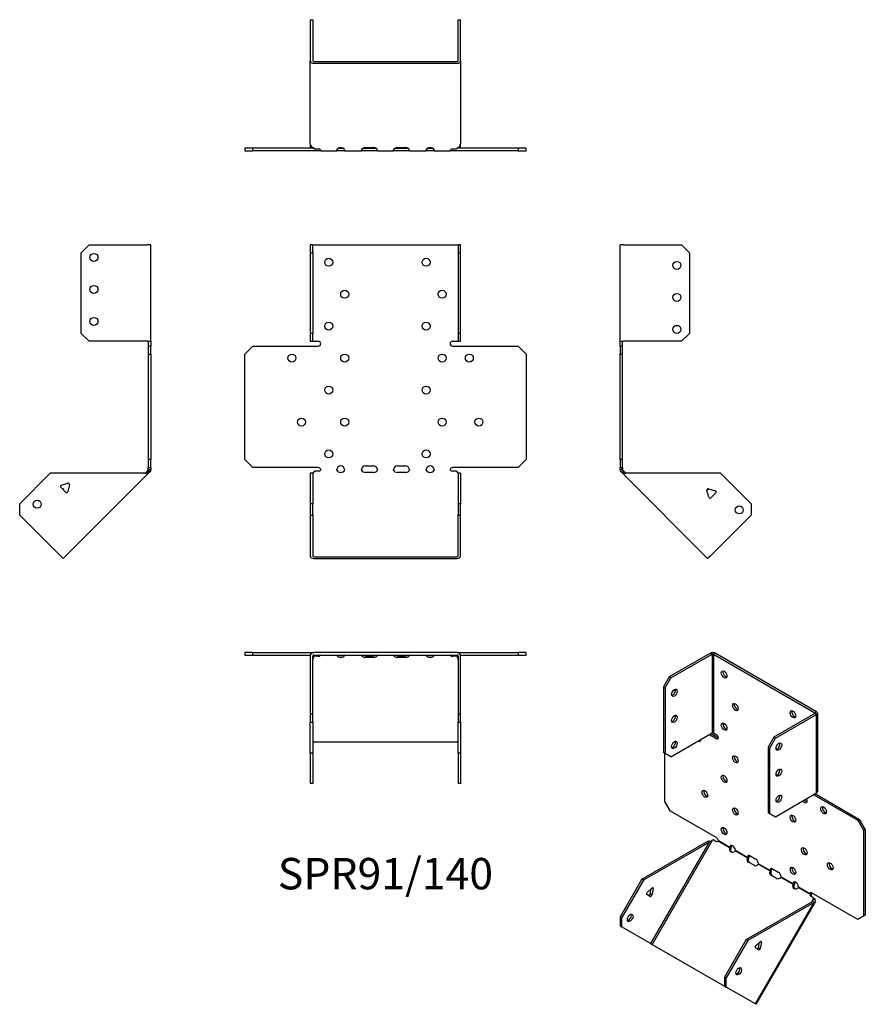
# Model space of a CAD drawing. Units: millimetres. Extents: x -229 to 300, y -335 to 282.
import ezdxf

# ---------------------------------------------------------------- set-up
doc = ezdxf.new("R2010")
doc.units = ezdxf.units.MM
doc.styles.get("Standard").update_dxf_attribs({"font": 'arial.ttf'})

# ---------------------------------------------------------------- blocks, each defined once
blk = doc.blocks.new('SPR91_140-Front')
for p, q in [((-47, 140.67), (-47, 135.67)), ((-45.5, 140.67), (-47, 140.67)), ((-47, 135.67), (-45.5, 135.67)), ((-47, 135.67), (-47, 85.27)), ((-45.5, 135.67), (-45.5, 140.67)), ((-45.5, 140.67), (-44.9, 140.67)), ((-45.5, 135.67), (-45.5, 85.27)), ((-44.9, 140.67), (44.9, 140.67)), ((44.9, 140.67), (45.5, 140.67)), ((47, 140.67), (45.5, 140.67)), ((45.5, 140.67), (45.5, 135.67)), ((45.5, 135.67), (47, 135.67)), ((45.5, 135.67), (45.5, 85.27)), ((47, 135.67), (47, 140.67)), ((47, 85.27), (47, 135.67)), ((-47, 85.27), (-47, 80.27)), ((-45.5, 85.27), (-47, 85.27)), ((-47, 80.27), (-45.5, 80.27)), ((-45.5, 80.27), (-45.5, 85.27)), ((-45.5, 80.27), (-44.9, 80.27)), ((-44.9, 80.27), (-42, 80.27)), ((42, 80.27), (44.9, 80.27)), ((44.9, 80.27), (45.5, 80.27)), ((47, 85.27), (45.5, 85.27)), ((45.5, 85.27), (45.5, 80.27)), ((45.5, 80.27), (47, 80.27)), ((47, 80.27), (47, 85.27)), ((-88.03, 72.27), (-83.03, 77.27)), ((-83.03, 77.27), (-42, 77.27)), ((42, 77.27), (83.03, 77.27)), ((83.03, 77.27), (88.03, 72.27)), ((-88.03, 6.27), (-88.03, 72.27)), ((88.03, 72.27), (88.03, 6.27)), ((-83.03, 1.27), (-88.03, 6.27)), ((88.03, 6.27), (83.03, 1.27)), ((-42, 1.27), (-83.03, 1.27)), ((-12.5, 2.27), (-7.5, 2.27)), ((7.5, 2.27), (12.5, 2.27)), ((83.03, 1.27), (42, 1.27)), ((-45.5, -2.26), (-47, -2.26)), ((-47, -2.26), (-47, -21.36)), ((-45.5, -2.26), (-45.5, -21.36)), ((-44.29, -1.04), (-44.9, -1.47)), ((-42, -1.04), (-44.29, -1.04)), ((-7.5, -1.74), (-12.5, -1.74)), ((12.5, -1.74), (7.5, -1.74)), ((44.29, -1.04), (42, -1.04)), ((44.9, -1.47), (44.29, -1.04)), ((45.5, -2.26), (45.5, -21.36)), ((47, -2.26), (45.5, -2.26)), ((47, -2.26), (47, -21.36)), ((-47, -21.36), (-47, -28.43)), ((-45.5, -21.36), (-47, -21.36)), ((-45.5, -28.43), (-45.5, -21.36)), ((47, -21.36), (45.5, -21.36)), ((45.5, -21.36), (45.5, -28.43)), ((47, -28.43), (47, -21.36)), ((-47, -28.43), (-45.5, -28.43)), ((-47, -28.43), (-47, -54.16)), ((-45.5, -28.43), (-45.5, -54.16)), ((45.5, -28.43), (47, -28.43)), ((45.5, -54.16), (45.5, -28.43)), ((47, -54.16), (47, -28.43)), ((-44.9, -54.59), (44.9, -54.59)), ((-44.9, -55.65), (44.9, -55.65))]:
    blk.add_line(p, q)
for centre in [(-35.5, 129.77), (25.5, 129.77), (-25.5, 109.77), (35.5, 109.77), (-35.5, 89.77), (25.5, 89.77), (-58.53, 69.77), (-25.5, 69.77), (35.5, 69.77), (52.53, 69.77), (-35.5, 49.77), (25.5, 49.77), (-52.53, 29.77), (-25.5, 29.77), (35.5, 29.77), (58.53, 29.77), (-35.5, 9.77), (25.5, 9.77)]:
    blk.add_circle(centre, 2.5)
for centre, radius, start, end in [((-42, 78.77), 1.5, 270, 90), ((42, 78.77), 1.5, 90, 270), ((-42, -0.23), 1.5, 8.80508, 90), ((-28, -0.23), 2.5, 5.2697, 174.7303), ((-12.5, -0.23), 2.5, 90, 174.7303), ((-7.5, -0.23), 2.5, 5.2697, 90), ((7.5, -0.23), 2.5, 90, 174.7303), ((12.5, -0.23), 2.5, 5.2697, 90), ((28, -0.23), 2.5, 5.2697, 174.7303), ((42, -0.23), 1.5, 90, 171.19492)]:
    blk.add_arc(centre, radius, start, end)
for centre, major_axis, start_param, end_param in [((-42, 0.02), (-1.5, 0), 1.570796, 2.705255), ((-28, 0.02), (2.5, 0), 3.397966, 6.026812), ((-12.5, 0.02), (-2.5, 0), 0.256373, 1.570796), ((-7.5, 0.02), (2.5, 0), 4.712389, 6.026812), ((7.5, 0.02), (-2.5, 0), 0.256373, 1.570796), ((12.5, 0.02), (2.5, 0), 4.712389, 6.026812), ((28, 0.02), (2.5, 0), 3.397966, 6.026812), ((42, 0.02), (-1.5, 0), 0.436338, 1.570796), ((-44.9, -54.16), (-2.1, 0), 0, 1.570796), ((-44.9, -54.16), (-0.6, 0), 0, 1.570796), ((44.9, -54.16), (0.6, 0), 4.712389, 6.283185), ((44.9, -54.16), (2.1, 0), 4.712389, 6.283185)]:
    blk.add_ellipse(centre, major_axis=major_axis, ratio=0.707107, start_param=start_param, end_param=end_param)
for points, knots in [([(-46, -2.26), (-46, -2.26), (-45.98, -2.26), (-45.91, -2.25), (-45.85, -2.24), (-45.72, -2.19), (-45.65, -2.16), (-45.49, -2.07), (-45.4, -2.01), (-45.29, -1.91), (-45.26, -1.88), (-45.23, -1.85)], [0, 0, 0, 0, 0.0356537, 0.0356537, 0.0703705, 0.0703705, 0.1051346, 0.1051346, 0.1398963, 0.1398963, 0.1538886, 0.1538886, 0.1538886, 0.1538886]), ([(45.23, -1.85), (45.3, -1.93), (45.39, -2), (45.56, -2.11), (45.64, -2.16), (45.78, -2.22), (45.85, -2.24), (45.94, -2.26), (45.98, -2.26), (46, -2.26), (46, -2.26), (46, -2.26)], [0, 0, 0, 0, 0.0356266, 0.0356266, 0.0703448, 0.0703448, 0.1051088, 0.1051088, 0.1398705, 0.1398705, 0.1538889, 0.1538889, 0.1538889, 0.1538889])]:
    blk.add_open_spline(points, degree=3, knots=knots)
for points in [[(-44.9, -1.47), (-45.21, -1.87), (-45.5, -2.08), (-45.5, -2.26)], [(-40.52, 0), (-40.47, -0.16), (-40.52, -0.32), (-40.64, -0.42)], [(-30.42, -0.42), (-30.49, -0.32), (-30.52, -0.16), (-30.49, 0)], [(-25.51, 0), (-25.48, -0.16), (-25.51, -0.32), (-25.58, -0.42)], [(-14.92, -0.42), (-14.99, -0.32), (-15.02, -0.16), (-14.99, 0)], [(-5.01, 0), (-4.98, -0.16), (-5.01, -0.32), (-5.08, -0.42)], [(5.08, -0.42), (5.01, -0.32), (4.98, -0.16), (5.01, 0)], [(14.99, 0), (15.02, -0.16), (14.99, -0.32), (14.92, -0.42)], [(25.58, -0.42), (25.51, -0.32), (25.48, -0.16), (25.51, 0)], [(30.49, 0), (30.52, -0.16), (30.49, -0.32), (30.42, -0.42)], [(40.64, -0.42), (40.52, -0.32), (40.47, -0.16), (40.52, 0)], [(45.5, -2.26), (45.5, -2.08), (45.21, -1.87), (44.9, -1.47)]]:
    blk.add_open_spline(points, degree=3)
blk = doc.blocks.new('SPR91_140-Left')
for p, q in [((0, 80.27), (0, 140.67)), ((2.1, 140.67), (0, 140.67)), ((2.1, 140.67), (38.5, 140.67)), ((38.5, 140.67), (43.5, 135.67)), ((43.5, 135.67), (43.5, 85.27)), ((0, 77.27), (0, 80.27)), ((0, 80.27), (2.1, 80.27)), ((1.5, 77.27), (1.5, 80.27)), ((38.5, 80.27), (2.1, 80.27)), ((43.5, 85.27), (38.5, 80.27)), ((0, 77.27), (0, 72.27)), ((1.5, 77.27), (0, 77.27)), ((1.5, 72.27), (1.5, 77.27)), ((0, 72.27), (1.5, 72.27)), ((0, 6.27), (0, 72.27)), ((1.5, 6.27), (1.5, 72.27)), ((0, 6.27), (0, 1.27)), ((1.5, 6.27), (0, 6.27)), ((1.5, 1.27), (1.5, 6.27)), ((0, 0), (0, 1.27)), ((0, 1.27), (1.5, 1.27)), ((1.5, 1.27), (1.5, 0)), ((1, 0), (0, 0)), ((1.32, -0.78), (0.62, -1.49)), ((1.23, -2.1), (0.62, -1.49)), ((1.5, 0), (1, 0)), ((2.29, -1.04), (1.23, -2.1)), ((1.66, -2.53), (1.23, -2.1)), ((1.68, -0.42), (1.32, -0.78)), ((2.36, -1.82), (1.66, -2.53)), ((54.78, -55.65), (1.66, -2.53)), ((1.68, -0.42), (2.29, -1.04)), ((2.29, -1.04), (2.72, -1.47)), ((2.72, -1.47), (2.36, -1.82)), ((62.91, -2.26), (4.36, -2.26)), ((62.91, -2.26), (82, -21.36)), ((55.28, -12.08), (54.35, -13.02)), ((55.34, -12.1), (59.52, -13.22)), ((55.48, -17.26), (54.36, -13.08)), ((59.88, -14.56), (56.82, -17.62)), ((82, -21.36), (82, -28.43)), ((82, -28.43), (56.26, -54.16)), ((56.26, -54.16), (54.78, -55.65))]:
    blk.add_line(p, q)
for centre in [(35.5, 127.77), (35.5, 107.77), (35.5, 87.77), (74.58, -25.24)]:
    blk.add_circle(centre, 2.5)
for centre, start, end in [((55.13, -12.87), 75, 195), ((56.25, -17.05), 195, 315), ((59.32, -13.99), 315, 75)]:
    blk.add_arc(centre, 0.8, start, end)
for points in [[(0.62, -1.49), (0.25, -1.12), (0, -0.56), (0, 0)], [(1.5, 0), (1.5, -0.16), (1.57, -0.32), (1.68, -0.42)], [(4.36, -2.26), (3.18, -2.63), (2.06, -2.93), (1.66, -2.53)], [(2.72, -1.47), (3.12, -1.87), (3.73, -2.08), (4.36, -2.26)]]:
    blk.add_open_spline(points, degree=3)
blk = doc.blocks.new('SPR91_140-Right')
for p, q in [((-43.5, 135.67), (-38.5, 140.67)), ((-43.5, 85.27), (-43.5, 135.67)), ((-38.5, 140.67), (-2.1, 140.67)), ((0, 140.67), (-2.1, 140.67)), ((0, 80.27), (0, 140.67)), ((-38.5, 80.27), (-43.5, 85.27)), ((-2.1, 80.27), (-38.5, 80.27)), ((-2.1, 80.27), (0, 80.27)), ((-1.5, 80.27), (-1.5, 77.27)), ((0, 80.27), (0, 77.27)), ((-1.5, 77.27), (-1.5, 72.27)), ((0, 77.27), (-1.5, 77.27)), ((0, 72.27), (0, 77.27)), ((-1.5, 72.27), (0, 72.27)), ((-1.5, 72.27), (-1.5, 6.27)), ((0, 72.27), (0, 6.27)), ((-1.5, 6.27), (-1.5, 1.27)), ((0, 6.27), (-1.5, 6.27)), ((0, 1.27), (0, 6.27)), ((-1.5, 1.27), (0, 1.27)), ((-1.5, 0), (-1.5, 1.27)), ((0, 1.27), (0, 0)), ((-62.91, -2.26), (-82, -21.36)), ((-4.36, -2.26), (-62.91, -2.26)), ((-1.66, -2.53), (-54.78, -55.65)), ((-2.72, -1.47), (-2.29, -1.04)), ((-2.72, -1.47), (-2.36, -1.82)), ((-2.36, -1.82), (-1.66, -2.53)), ((-2.29, -1.04), (-1.68, -0.42)), ((-2.29, -1.04), (-1.23, -2.1)), ((-1.32, -0.78), (-1.68, -0.42)), ((-1.23, -2.1), (-1.66, -2.53)), ((-1.5, 0), (-1, 0)), ((-0.62, -1.49), (-1.32, -0.78)), ((-0.62, -1.49), (-1.23, -2.1)), ((-1, 0), (0, 0)), ((-53.28, -14.08), (-56.35, -11.02)), ((-55.99, -9.68), (-51.8, -8.56)), ((-50.82, -9.54), (-51.95, -13.72)), ((-51.08, -8.72), (-50.8, -9.4)), ((-82, -28.43), (-82, -21.36)), ((-56.26, -54.16), (-82, -28.43)), ((-54.78, -55.65), (-56.26, -54.16))]:
    blk.add_line(p, q)
for centre in [(-35.5, 132.77), (-35.5, 112.77), (-35.5, 92.77), (-71.04, -21.71)]:
    blk.add_circle(centre, 2.5)
for centre, start, end in [((-55.78, -10.45), 105, 225), ((-55.13, -12.87), 349.22887, 100.77113), ((-51.6, -9.33), 49.59733, 105), ((-51.6, -9.33), 345, 355.45267), ((-52.72, -13.52), 225, 345)]:
    blk.add_arc(centre, 0.8, start, end)
for points in [[(-4.36, -2.26), (-3.73, -2.08), (-3.12, -1.87), (-2.72, -1.47)], [(-1.66, -2.53), (-2.06, -2.93), (-3.18, -2.63), (-4.36, -2.26)], [(-1.68, -0.42), (-1.57, -0.32), (-1.5, -0.16), (-1.5, 0)], [(0, 0), (0, -0.56), (-0.25, -1.12), (-0.62, -1.49)]]:
    blk.add_open_spline(points, degree=3)
blk = doc.blocks.new('SPR91_140-Top')
for p, q in [((-83.03, 0), (-88.03, 0)), ((-88.03, 0), (-88.03, -1.5)), ((-83.03, -1.5), (-83.03, 0)), ((-83.03, 0), (-44.9, 0)), ((44.9, 0), (-44.9, 0)), ((44.9, 0), (83.03, 0)), ((88.03, 0), (83.03, 0)), ((83.03, 0), (83.03, -1.5)), ((88.03, -1.5), (88.03, 0)), ((-88.03, -1.5), (-83.03, -1.5)), ((-83.03, -1.5), (-46.91, -1.5)), ((-47, -2.1), (-47, -38.5)), ((-45.5, -38.5), (-45.5, -2.1)), ((-44.9, -1.5), (44.9, -1.5)), ((-44.9, -1.66), (-44.68, -1.5)), ((-44.9, -2.36), (-44.9, -1.66)), ((-44.29, -2.29), (-44.9, -2.72)), ((-44.9, -2.72), (-44.9, -2.36)), ((-44.29, -2.29), (-44.29, -1.5)), ((-42, -2.29), (-44.29, -2.29)), ((-40.64, -1.68), (-40.64, -1.5)), ((-30.42, -1.5), (-30.42, -1.68)), ((-25.58, -1.68), (-25.58, -1.5)), ((-14.92, -1.5), (-14.92, -1.68)), ((-12.5, -1.93), (-7.5, -1.93)), ((-7.5, -3), (-12.5, -3)), ((-5.08, -1.68), (-5.08, -1.5)), ((5.08, -1.5), (5.08, -1.68)), ((7.5, -1.93), (12.5, -1.93)), ((12.5, -3), (7.5, -3)), ((14.92, -1.68), (14.92, -1.5)), ((25.58, -1.5), (25.58, -1.68)), ((30.42, -1.68), (30.42, -1.5)), ((40.64, -1.5), (40.64, -1.68)), ((44.29, -2.29), (42, -2.29)), ((44.29, -2.29), (44.29, -1.5)), ((44.9, -2.72), (44.29, -2.29)), ((44.68, -1.5), (44.9, -1.66)), ((44.9, -2.36), (44.9, -1.66)), ((44.9, -2.72), (44.9, -2.36)), ((45.5, -2.1), (45.5, -38.5)), ((46.91, -1.5), (83.03, -1.5)), ((47, -38.5), (47, -2.1)), ((83.03, -1.5), (88.03, -1.5)), ((-47, -38.5), (-47, -43.5)), ((-45.5, -38.5), (-47, -38.5)), ((-45.5, -43.5), (-45.5, -38.5)), ((47, -38.5), (45.5, -38.5)), ((45.5, -38.5), (45.5, -43.5)), ((47, -43.5), (47, -38.5)), ((-47, -43.5), (-45.5, -43.5)), ((-47, -62.91), (-47, -43.5)), ((-45.5, -43.5), (-45.5, -62.91)), ((45.5, -43.5), (47, -43.5)), ((45.5, -62.91), (45.5, -43.5)), ((47, -43.5), (47, -62.91)), ((-44.9, -55.84), (44.9, -55.84)), ((-45.5, -62.91), (-47, -62.91)), ((-47, -62.91), (-47, -82)), ((-45.5, -62.91), (-45.5, -82)), ((45.5, -62.91), (45.5, -82)), ((47, -62.91), (45.5, -62.91)), ((47, -62.91), (47, -82)), ((-45.5, -82), (-47, -82)), ((47, -82), (45.5, -82))]:
    blk.add_line(p, q)
for centre, radius, start, end in [((44.9, -2.1), 2.1, 0, 90), ((-44.9, -2.1), 2.1, 90, 180), ((-44.9, -2.1), 0.6, 90, 180), ((44.9, -2.1), 0.6, 0, 90)]:
    blk.add_arc(centre, radius, start, end)
for centre, major_axis, start_param, end_param in [((-42, -1.23), (-1.5, 0), 1.570796, 2.705255), ((-28, -1.23), (2.5, 0), 3.397966, 6.026812), ((-28, -0.17), (2.5, 0), 3.995971, 5.428807), ((-12.5, -1.23), (-2.5, 0), 0.256373, 1.570796), ((-12.5, -0.17), (2.5, 0), 3.995971, 4.712389), ((-7.5, -0.17), (2.5, 0), 4.712389, 5.428807), ((-7.5, -1.23), (2.5, 0), 4.712389, 6.026812), ((7.5, -1.23), (-2.5, 0), 0.256373, 1.570796), ((7.5, -0.17), (2.5, 0), 3.995971, 4.712389), ((12.5, -0.17), (2.5, 0), 4.712389, 5.428807), ((12.5, -1.23), (2.5, 0), 4.712389, 6.026812), ((28, -1.23), (2.5, 0), 3.397966, 6.026812), ((28, -0.17), (2.5, 0), 3.995971, 5.428807), ((42, -1.23), (-1.5, 0), 0.436338, 1.570796), ((-44.9, -56.26), (-0.6, 0), 4.712389, 6.283185), ((44.9, -56.26), (0.6, 0), 0, 1.570796)]:
    blk.add_ellipse(centre, major_axis=major_axis, ratio=0.707107, start_param=start_param, end_param=end_param)
for points in [[(-44.9, -2.72), (-45.21, -3.12), (-45.5, -3.73), (-45.5, -4.36)], [(-45.47, -1.93), (-45.29, -1.82), (-45.09, -1.73), (-44.9, -1.66)], [(-40.52, -1.5), (-40.47, -1.5), (-40.52, -1.57), (-40.64, -1.68)], [(-30.42, -1.68), (-30.49, -1.57), (-30.52, -1.5), (-30.49, -1.5)], [(-25.51, -1.5), (-25.48, -1.5), (-25.51, -1.57), (-25.58, -1.68)], [(-14.92, -1.68), (-14.99, -1.57), (-15.02, -1.5), (-14.99, -1.5)], [(-5.01, -1.5), (-4.98, -1.5), (-5.01, -1.57), (-5.08, -1.68)], [(5.08, -1.68), (5.01, -1.57), (4.98, -1.5), (5.01, -1.5)], [(14.99, -1.5), (15.02, -1.5), (14.99, -1.57), (14.92, -1.68)], [(25.58, -1.68), (25.51, -1.57), (25.48, -1.5), (25.51, -1.5)], [(30.49, -1.5), (30.52, -1.5), (30.49, -1.57), (30.42, -1.68)], [(40.64, -1.68), (40.52, -1.57), (40.47, -1.5), (40.52, -1.5)], [(44.9, -1.66), (45.09, -1.73), (45.29, -1.82), (45.47, -1.93)], [(45.5, -4.36), (45.5, -3.73), (45.21, -3.12), (44.9, -2.72)]]:
    blk.add_open_spline(points, degree=3)
blk = doc.blocks.new('SPR91_140-Bottom')
for p, q in [((-47, 82), (-47, 56.26)), ((-47, 82), (-45.5, 82)), ((-45.5, 82), (-45.5, 56.26)), ((45.5, 56.26), (45.5, 82)), ((45.5, 82), (47, 82)), ((47, 56.26), (47, 82)), ((-47, 4.36), (-47, 56.26)), ((-44.9, 55.84), (44.9, 55.84)), ((47, 56.26), (47, 4.36)), ((-44.9, 54.78), (44.9, 54.78)), ((-83.03, 1.5), (-88.03, 1.5)), ((-88.03, 1.5), (-88.03, 0)), ((-88.03, 0), (-83.03, 0)), ((-83.03, 0), (-83.03, 1.5)), ((-44.68, 1.5), (-83.03, 1.5)), ((-42, 0), (-83.03, 0)), ((-47, 4.36), (-47, 2.1)), ((-44.9, 1.66), (-44.29, 1.23)), ((-44.29, 1.23), (-42, 1.23)), ((-40.52, 0), (-42, 0)), ((-40.52, 0.18), (-40.52, 0)), ((-40.52, 0), (-30.49, 0)), ((-30.49, 0.18), (-30.49, 0)), ((-25.51, 0), (-30.49, 0)), ((-29.64, 1.5), (-26.36, 1.5)), ((-25.51, 0.18), (-25.51, 0)), ((-25.51, 0), (-14.99, 0)), ((-14.99, 0.18), (-14.99, 0)), ((-12.5, 0), (-14.99, 0)), ((-14.14, 1.5), (-12.5, 1.5)), ((-12.5, 1.93), (-7.5, 1.93)), ((-12.5, 1.5), (-7.5, 1.5)), ((-7.5, 0), (-12.5, 0)), ((-7.5, 1.5), (-5.86, 1.5)), ((-5.01, 0), (-7.5, 0)), ((-5.01, 0.18), (-5.01, 0)), ((-5.01, 0), (5.01, 0)), ((5.01, 0.18), (5.01, 0)), ((7.5, 0), (5.01, 0)), ((5.86, 1.5), (7.5, 1.5)), ((7.5, 1.93), (12.5, 1.93)), ((7.5, 1.5), (12.5, 1.5)), ((12.5, 0), (7.5, 0)), ((12.5, 1.5), (14.14, 1.5)), ((14.99, 0), (12.5, 0)), ((14.99, 0.18), (14.99, 0)), ((14.99, 0), (25.51, 0)), ((25.51, 0.18), (25.51, 0)), ((30.49, 0), (25.51, 0)), ((26.36, 1.5), (29.64, 1.5)), ((30.49, 0.18), (30.49, 0)), ((30.49, 0), (40.52, 0)), ((40.52, 0.18), (40.52, 0)), ((42, 0), (40.52, 0)), ((42, 1.23), (44.29, 1.23)), ((83.03, 0), (42, 0)), ((44.29, 1.23), (44.9, 1.66)), ((83.03, 1.5), (44.68, 1.5)), ((47, 2.1), (47, 4.36)), ((88.03, 1.5), (83.03, 1.5)), ((83.03, 1.5), (83.03, 0)), ((83.03, 0), (88.03, 0)), ((88.03, 0), (88.03, 1.5))]:
    blk.add_line(p, q)
for centre, radius, start, end in [((-44.9, 2.1), 2.1, 180, 196.60155), ((-44.9, 2.1), 0.6, 196.55557, 270), ((44.9, 2.1), 0.6, 270, 343.44443), ((44.9, 2.1), 2.1, 343.39845, 0)]:
    blk.add_arc(centre, radius, start, end)
for centre, major_axis, start_param, end_param in [((-44.9, 56.26), (-2.1, 0), 0, 1.570796), ((-44.9, 56.26), (-0.6, 0), 0, 1.570796), ((44.9, 56.26), (0.6, 0), 4.712389, 6.283185), ((44.9, 56.26), (2.1, 0), 4.712389, 6.283185), ((-42, 0.17), (1.5, 0), 0.436338, 1.570796), ((-28, 0.17), (-2.5, 0), 3.397966, 6.026812), ((-12.5, 0.17), (-2.5, 0), 4.712389, 6.026812), ((-7.5, 0.17), (2.5, 0), 0.256373, 1.570796), ((7.5, 0.17), (-2.5, 0), 4.712389, 6.026812), ((12.5, 0.17), (2.5, 0), 0.256373, 1.570796), ((28, 0.17), (-2.5, 0), 3.397966, 6.026812), ((42, 0.17), (1.5, 0), 1.570796, 2.705255)]:
    blk.add_ellipse(centre, major_axis=major_axis, ratio=0.707107, start_param=start_param, end_param=end_param)
for points in [[(-47, 4.36), (-47, 3.18), (-46, 2.06), (-44.9, 1.66)], [(-40.64, 0.62), (-40.52, 0.25), (-40.47, 0), (-40.52, 0)], [(-30.49, 0), (-30.52, 0), (-30.49, 0.24), (-30.42, 0.62)], [(-25.58, 0.62), (-25.51, 0.24), (-25.48, 0), (-25.51, 0)], [(-14.99, 0), (-15.02, 0), (-14.99, 0.24), (-14.92, 0.62)], [(-5.08, 0.62), (-5.01, 0.24), (-4.98, 0), (-5.01, 0)], [(5.01, 0), (4.98, 0), (5.01, 0.24), (5.08, 0.62)], [(14.92, 0.62), (14.99, 0.24), (15.02, 0), (14.99, 0)], [(25.51, 0), (25.48, 0), (25.51, 0.24), (25.58, 0.62)], [(30.42, 0.62), (30.49, 0.24), (30.52, 0), (30.49, 0)], [(40.52, 0), (40.47, 0), (40.52, 0.25), (40.64, 0.62)], [(44.9, 1.66), (46, 2.06), (47, 3.18), (47, 4.36)]]:
    blk.add_open_spline(points, degree=3)
blk = doc.blocks.new('SPR91_140-ISO')
for p, q in [((-5.73, 115.21), (-31.47, 100.35)), ((-30.41, 99.74), (-4.67, 114.6)), ((-5.73, 115.21), (-4.67, 114.6)), ((-4.67, 114.6), (-4.67, 65.29)), ((-2.76, 115.21), (-3.82, 114.6)), ((-3.82, 114.6), (59.68, 77.94)), ((-3.82, 114.6), (-3.82, 65.29)), ((60.74, 78.55), (-2.76, 115.21)), ((-31.47, 100.35), (-35, 94.23)), ((-33.94, 93.62), (-30.41, 99.74)), ((-30.41, 99.74), (-31.47, 100.35)), ((-35, 94.23), (-35, 53.08)), ((-35, 94.23), (-33.94, 93.62)), ((-33.94, 93.62), (-33.94, 52.47)), ((59.68, 77.45), (33.94, 62.59)), ((35, 61.98), (60.74, 76.84)), ((60.74, 78.55), (59.68, 77.94)), ((59.68, 77.94), (59.68, 77.45)), ((60.74, 76.84), (59.68, 77.45)), ((60.74, 27.52), (60.74, 76.84)), ((61.35, 77.7), (61.35, 28.38)), ((-30.41, 50.43), (-4.67, 65.29)), ((-6.37, 64.31), (-1.77, 61.65)), ((-5.3, 64.92), (-0.71, 62.27)), ((-3.82, 65.29), (-1.77, 64.1)), ((-0.71, 62.27), (-1.77, 61.65)), ((33.94, 62.59), (30.4, 56.47)), ((31.46, 55.86), (35, 61.98)), ((35, 61.98), (33.94, 62.59)), ((30.4, 56.47), (30.4, 15.32)), ((30.4, 56.47), (31.46, 55.86)), ((31.46, 14.7), (31.46, 55.86)), ((-33.94, 52.47), (-35, 53.08)), ((-34.32, 22.47), (-34.32, 52.68)), ((-30.41, 50.43), (-33.94, 52.47)), ((60.74, 27.52), (35, 12.66)), ((59.04, 26.54), (86.64, 10.61)), ((60.1, 27.16), (87.7, 11.22)), ((-30.78, 16.35), (-34.32, 22.47)), ((-1.77, -0.4), (-30.78, 16.35)), ((31.46, 14.7), (30.4, 15.32)), ((35, 12.66), (31.46, 14.7)), ((87.7, 11.22), (86.64, 10.61)), ((86.64, 10.61), (90.17, 4.49)), ((91.23, 5.1), (87.7, 11.22)), ((90.17, 4.49), (91.23, 5.1)), ((90.17, 4.49), (90.17, -49.4)), ((91.23, 5.1), (91.23, -48.79)), ((-48.73, -26.32), (-7.33, -2.41)), ((-6.27, -3.03), (-47.67, -26.93)), ((-42.97, -66.59), (-6.27, -3.03)), ((-4.68, -1.95), (-42.24, -67.01)), ((-6.62, -2.82), (-7.33, -2.41)), ((-6.27, -3.03), (-6.62, -2.82)), ((-3.95, -1.67), (-4.68, -1.95)), ((-2.33, -2.61), (-3.95, -1.67)), ((6.3, -6.58), (-0.93, -2.41)), ((-0.72, -2.04), (6.37, -6.14)), ((6.37, -6.14), (6.72, -5.93)), ((6.72, -5.93), (7.43, -5.53)), ((6.55, -6.73), (6.3, -6.58)), ((7.05, -7.02), (6.55, -6.73)), ((17.26, -12.91), (9.72, -8.56)), ((9.89, -8.17), (17.33, -12.47)), ((17.33, -12.47), (17.68, -12.26)), ((17.68, -12.26), (18.39, -11.85)), ((19.09, -11.63), (22.63, -13.67)), ((17.51, -13.06), (17.26, -12.91)), ((18.01, -13.35), (17.51, -13.06)), ((21.57, -17.56), (18.03, -15.52)), ((31.4, -21.08), (24.21, -16.93)), ((24.39, -16.54), (31.47, -20.63)), ((31.65, -21.22), (31.4, -21.08)), ((31.47, -20.63), (31.83, -20.43)), ((32.15, -21.51), (31.65, -21.22)), ((31.83, -20.43), (32.53, -20.02)), ((35.71, -25.72), (32.18, -23.68)), ((33.23, -19.79), (36.77, -21.83)), ((-48.73, -26.32), (-62.23, -49.7)), ((-47.67, -26.93), (-61.17, -50.31)), ((-47.67, -26.93), (-48.73, -26.32)), ((45.89, -29.45), (38.35, -25.09)), ((38.53, -24.7), (45.97, -29)), ((46.14, -29.59), (45.89, -29.45)), ((45.97, -29), (46.32, -28.8)), ((46.64, -29.88), (46.14, -29.59)), ((46.32, -28.8), (47.03, -28.39)), ((-43.36, -36.98), (-45.53, -35.73)), ((-45.27, -34.49), (-42.31, -31.87)), ((-43.47, -35.53), (-42.82, -32.31)), ((-42.41, -36.14), (-43.47, -35.53)), ((-41.62, -32.27), (-42.41, -36.14)), ((-41.62, -32.27), (-42.31, -31.87)), ((56.54, -35.59), (49.31, -31.42)), ((49.49, -31.03), (56.58, -35.13)), ((56.79, -35.74), (56.54, -35.59)), ((56.58, -35.13), (56.93, -34.92)), ((57.29, -36.03), (56.79, -35.74)), ((56.93, -34.92), (57.47, -34.61)), ((58.69, -37.84), (57.07, -36.9)), ((86.64, -51.44), (57.63, -34.69)), ((16.68, -64.08), (58.08, -40.18)), ((59.14, -40.79), (17.74, -64.69)), ((22.44, -104.35), (59.14, -40.79)), ((59.81, -40.4), (22.77, -104.55)), ((57.83, -40.32), (58.82, -38.61)), ((58.43, -40.38), (58.08, -40.18)), ((59.14, -40.79), (58.43, -40.38)), ((58.82, -38.61), (58.69, -37.84)), ((58.69, -37.84), (59.44, -38.27)), ((58.82, -38.61), (59.07, -38.75)), ((59.07, -38.75), (59.57, -39.04)), ((59.44, -38.27), (59.57, -39.04)), ((91.23, -48.79), (90.17, -49.4)), ((-62.23, -49.7), (-62.23, -55.47)), ((-61.17, -50.31), (-62.23, -49.7)), ((-61.17, -56.08), (-61.17, -50.31)), ((90.17, -49.4), (86.64, -51.44)), ((-62.23, -55.47), (-61.17, -56.08)), ((-61.17, -56.08), (-42.97, -66.59)), ((-42.97, -66.59), (-42.24, -67.01)), ((-42.24, -67.01), (3.18, -93.23)), ((16.68, -64.08), (3.18, -87.46)), ((17.74, -64.69), (4.24, -88.07)), ((17.74, -64.69), (16.68, -64.08)), ((22.64, -67.92), (25.59, -65.3)), ((24.43, -68.96), (25.09, -65.74)), ((26.29, -65.7), (25.49, -69.57)), ((25.59, -65.3), (26.29, -65.7)), ((25.69, -65.22), (26.3, -65.57)), ((26.11, -65.14), (26.3, -65.57)), ((24.55, -70.41), (22.38, -69.16)), ((24.43, -68.96), (25.49, -69.57)), ((4.24, -88.07), (3.18, -87.46)), ((3.18, -87.46), (3.18, -93.23)), ((4.24, -93.85), (4.24, -88.07)), ((3.18, -93.23), (4.24, -93.85)), ((22.44, -104.35), (4.24, -93.85)), ((22.77, -104.55), (22.44, -104.35))]:
    blk.add_line(p, q)
for centre, major_axis, ratio, start_param, end_param in [((-4.24, 114.36), (-2.1, 0), 0.57735, 3.926991, 5.497787), ((-4.24, 114.36), (0.6, 0), 0.57735, 0.785398, 2.356194), ((3.89, 102.48), (1.25, -2.17), 0.57735, 3.579742, 5.845036), ((-29.35, 91.05), (1.25, 2.17), 0.57735, 3.579742, 5.845036), ((10.96, 82.07), (1.25, -2.17), 0.57735, 3.579742, 5.845036), ((-29.35, 74.72), (1.25, 2.17), 0.57735, 3.579742, 5.845036), ((47.02, 77.57), (1.25, -2.17), 0.57735, 3.579742, 5.845036), ((59.25, 77.7), (0.6, 0), 0.57735, 5.497787, 7.068583), ((59.25, 77.7), (2.1, 0), 0.57735, 5.497787, 7.068583), ((3.89, 69.82), (1.25, -2.17), 0.57735, 3.579742, 5.845036), ((-4.24, 65.04), (0.6, 0), 0.57735, 0.785398, 2.356194), ((-1.77, 62.88), (0.75, -1.3), 0.57735, 5.497787, 8.63938), ((-29.35, 58.39), (1.25, 2.17), 0.57735, 3.579742, 5.845036), ((-13.46, 62.28), (1.25, -2.17), 0.57735, 5.508683, 7.057688), ((-12.39, 62.89), (1.25, -2.17), 0.57735, 5.508683, 5.845036), ((36.06, 57.37), (1.25, 2.17), 0.57735, 3.579742, 5.845036), ((10.96, 49.41), (1.25, -2.17), 0.57735, 3.579742, 5.845036), ((3.89, 37.16), (1.25, -2.17), 0.57735, 3.579742, 5.845036), ((36.06, 41.04), (1.25, 2.17), 0.57735, 3.579742, 5.845036), ((-8.15, 27.78), (1.25, -2.17), 0.57735, 3.579742, 5.845036), ((36.06, 24.71), (1.25, 2.17), 0.57735, 3.579742, 5.845036), ((59.25, 28.38), (2.1, 0), 0.57735, 5.497787, 6.283185), ((53.03, 23.89), (1.25, -2.17), 0.57735, 4.999146, 7.567225), ((54.09, 24.5), (1.25, -2.17), 0.57735, 4.999146, 5.845036), ((66.13, 17.55), (1.25, -2.17), 0.57735, 3.579742, 5.845036), ((10.96, 16.75), (1.25, -2.17), 0.57735, 3.579742, 5.845036), ((47.02, 12.25), (1.25, -2.17), 0.57735, 3.579742, 5.845036), ((3.89, 4.5), (1.25, -2.17), 0.57735, 3.579742, 5.845036), ((-1.58, -1.31), (-0.75, -1.3), 0.816497, 0, 1.134458), ((-1.77, -1.63), (0.75, -1.3), 0.57735, 0.939076, 2.356194), ((8.13, -7.34), (-1.25, 2.17), 0.57735, 4.018964, 6.97661), ((9.19, -6.73), (1.25, -2.17), 0.57735, 3.579742, 3.835017), ((8.32, -7.02), (-1.25, -2.17), 0.816497, 4.968762, 7.597608), ((9.07, -7.46), (-1.25, -2.17), 0.816497, 4.968762, 6.069429), ((19.09, -13.67), (-1.25, 2.17), 0.57735, 5.497787, 6.97661), ((20.15, -13.06), (1.25, -2.17), 0.57735, 3.579742, 3.835017), ((54.09, -8.16), (1.25, -2.17), 0.57735, 3.579742, 5.845036), ((19.28, -13.35), (-1.25, -2.17), 0.816497, 4.968762, 6.283185), ((20.03, -13.78), (-1.25, -2.17), 0.816497, 4.968762, 6.283185), ((22.82, -15.39), (-1.25, -2.17), 0.816497, 0, 1.314423), ((22.63, -15.71), (1.25, -2.17), 0.57735, 0.877372, 2.356194), ((70.37, -17.56), (1.25, -2.17), 0.57735, 3.579742, 5.845036), ((33.43, -21.52), (-1.25, -2.17), 0.816497, 4.968762, 6.283185), ((33.23, -21.83), (-1.25, 2.17), 0.57735, 5.497787, 6.97661), ((34.18, -21.95), (-1.25, -2.17), 0.816497, 4.968762, 6.283185), ((34.29, -21.22), (1.25, -2.17), 0.57735, 3.579742, 3.835017), ((36.77, -23.88), (1.25, -2.17), 0.57735, 0.877372, 2.356194), ((47.02, -20.41), (1.25, -2.17), 0.57735, 3.579742, 5.845036), ((36.96, -23.56), (-1.25, -2.17), 0.816497, 0, 1.314423), ((47.92, -29.88), (-1.25, -2.17), 0.816497, 4.968762, 7.597608), ((47.73, -30.2), (-1.25, 2.17), 0.57735, 4.018964, 6.97661), ((48.67, -30.32), (-1.25, -2.17), 0.816497, 4.968762, 6.069429), ((48.79, -29.59), (1.25, -2.17), 0.57735, 3.579742, 3.835017), ((-45.13, -35.04), (-0.4, -0.693), 0.57735, 4.18879, 6.283185), ((-44.02, -35.67), (-0.4, -0.693), 0.57735, 0, 2.094395), ((-42.96, -36.29), (-0.4, -0.693), 0.57735, 0, 2.094395), ((-42.17, -32.41), (0.4, 0.693), 0.57735, 5.235988, 7.330383), ((57.82, -35.6), (-0.75, -1.3), 0.816497, 5.148727, 6.283185), ((57.63, -35.92), (-0.75, 1.3), 0.57735, 5.497787, 6.914906), ((58.57, -36.03), (-0.75, -1.3), 0.816497, 5.148727, 6.283185), ((-56.98, -49.84), (1.25, 2.17), 0.57735, 3.579742, 5.845036), ((25.74, -65.85), (0.4, 0.693), 0.57735, 0.080239, 1.047198), ((25.74, -65.85), (-0.4, -0.693), 0.57735, 2.094395, 2.276829), ((22.78, -68.47), (-0.4, -0.693), 0.57735, 4.18879, 6.283185), ((23.89, -69.11), (-0.4, -0.693), 0.57735, 0, 2.094395), ((24.95, -69.72), (-0.4, -0.693), 0.57735, 0, 2.094395), ((10.93, -83.28), (1.25, 2.17), 0.57735, 3.579742, 5.845036)]:
    blk.add_ellipse(centre, major_axis=major_axis, ratio=ratio, start_param=start_param, end_param=end_param)
for centre, major_axis in [((2.83, 101.87), (1.25, -2.17)), ((-28.29, 90.43), (1.25, 2.17)), ((9.9, 81.45), (1.25, -2.17)), ((-28.29, 74.1), (1.25, 2.17)), ((45.96, 76.96), (1.25, -2.17)), ((2.83, 69.21), (1.25, -2.17)), ((-28.29, 57.77), (1.25, 2.17)), ((37.12, 56.75), (1.25, 2.17)), ((9.9, 48.79), (1.25, -2.17)), ((2.83, 36.55), (1.25, -2.17)), ((37.12, 40.42), (1.25, 2.17)), ((-9.21, 27.17), (1.25, -2.17)), ((37.12, 24.09), (1.25, 2.17)), ((9.9, 16.13), (1.25, -2.17)), ((65.07, 16.94), (1.25, -2.17)), ((45.96, 11.64), (1.25, -2.17)), ((2.83, 3.89), (1.25, -2.17)), ((53.03, -8.77), (1.25, -2.17)), ((45.96, -21.02), (1.25, -2.17)), ((69.31, -18.17), (1.25, -2.17)), ((-55.92, -50.45), (1.25, 2.17)), ((11.99, -83.89), (1.25, 2.17))]:
    blk.add_ellipse(centre, major_axis=major_axis, ratio=0.57735)
for points in [[(-7.33, -2.41), (-6.82, -2.3), (-6.07, -2.33), (-5.32, -2.36)], [(-4.68, -1.95), (-5.19, -2.32), (-5.82, -2.62), (-6.27, -3.03)], [(-0.72, -2.04), (-0.69, -2.19), (-0.77, -2.34), (-0.93, -2.41)], [(6.3, -6.58), (6.32, -6.42), (6.35, -6.26), (6.37, -6.14)], [(7.43, -5.53), (7.41, -5.96), (7.26, -6.52), (7.05, -7.02)], [(9.89, -8.17), (9.91, -8.31), (9.84, -8.46), (9.72, -8.56)], [(18.39, -11.85), (18.37, -12.29), (18.22, -12.85), (18.01, -13.35)], [(17.26, -12.91), (17.28, -12.75), (17.31, -12.58), (17.33, -12.47)], [(24.39, -16.54), (24.41, -16.68), (24.34, -16.83), (24.21, -16.93)], [(31.4, -21.08), (31.42, -20.91), (31.45, -20.75), (31.47, -20.63)], [(32.53, -20.02), (32.51, -20.46), (32.36, -21.02), (32.15, -21.51)], [(38.53, -24.7), (38.55, -24.84), (38.48, -24.99), (38.35, -25.09)], [(45.89, -29.45), (45.92, -29.28), (45.95, -29.12), (45.97, -29)], [(47.03, -28.39), (47.01, -28.83), (46.86, -29.38), (46.64, -29.88)], [(49.49, -31.03), (49.51, -31.17), (49.44, -31.32), (49.31, -31.42)], [(56.54, -35.59), (56.53, -35.42), (56.55, -35.24), (56.58, -35.13)], [(57.62, -34.69), (57.57, -35.1), (57.44, -35.6), (57.29, -36.03)], [(58.08, -40.18), (58.52, -39.77), (58.75, -39.24), (58.82, -38.61)], [(59.57, -39.04), (60.06, -39.99), (59.98, -40.61), (59.14, -40.79)]]:
    blk.add_open_spline(points, degree=3)

msp = doc.modelspace()

# ---------------------------------------------------------------- block references
for name, p in [('SPR91_140-Bottom', (0, 199.57)), ('SPR91_140-Right', (-146.92, 0)), ('SPR91_140-Front', (0, 0)), ('SPR91_140-Left', (146.92, 0)), ('SPR91_140-Top', (0, -114.55)), ('SPR91_140-ISO', (209.15, -230.12))]:
    msp.add_blockref(name, p)

# ---------------------------------------------------------------- texts
at = {"insert": (0, -255.44), "char_height": 19.632, "attachment_point": 5}
msp.add_mtext('SPR91/140', dxfattribs=at)

doc.saveas('drawing.dxf')
